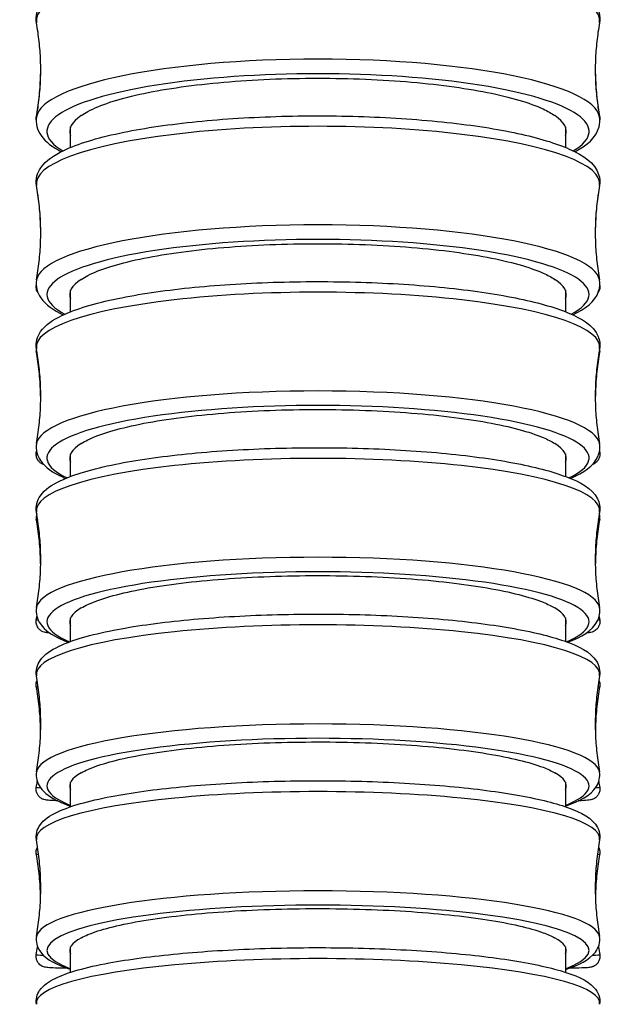
# Model space of a CAD drawing. Units: millimetres. Extents: x 64 to 2312, y 64 to 1616.
# Drawn here: x 934 to 951, y 436 to 464 of the extents above; entities that cross this region are included whole.
import ezdxf

# ---------------------------------------------------------------- set-up
doc = ezdxf.new("R2010")
doc.units = ezdxf.units.MM
doc.header["$LTSCALE"] = 1.44
doc.layers.add('Visible (ISO)', color=7, linetype='Continuous', lineweight=25)
doc.layers.add('Visible Narrow (ISO)', color=7, linetype='Continuous', lineweight=25)

msp = doc.modelspace()

# ---------------------------------------------------------------- linework, layer by layer
at = {"layer": 'Visible (ISO)'}
for p, q in [((935.67308, 460.098), (935.67308, 460.6666)), ((949.42308, 460.6666), (949.42308, 460.098)), ((935.67308, 455.53404), (935.67308, 456.1318)), ((949.42308, 456.1318), (949.42308, 455.53404)), ((935.67308, 450.96087), (935.67308, 451.58721)), ((949.42308, 451.58721), (949.42308, 450.96087)), ((935.67308, 446.37904), (935.67308, 447.03339)), ((949.42308, 447.03339), (949.42308, 446.37904)), ((935.67308, 441.78904), (935.67308, 442.47086)), ((949.42308, 442.47086), (949.42308, 441.78904)), ((935.67308, 437.19155), (935.67308, 437.90012)), ((949.42308, 437.90012), (949.42308, 437.19155))]:
    msp.add_line(p, q, dxfattribs=at)
for centre, major_axis, ratio, start_param, end_param in [((942.54808, 460.54204), (-6.9, 0), 0.21226563, 5.97931504, 6.36833668), ((942.54808, 460.54204), (6.9, 0), 0.21226563, 6.19803393, 6.58705558), ((942.54808, 456.01275), (-6.9, 0), 0.20286177, 5.97861825, 6.36833668), ((942.54808, 456.01275), (6.9, 0), 0.20286177, 6.19803393, 6.58775237), ((942.54808, 451.47362), (-6.9, 0), 0.19357375, 5.97792702, 6.36833668), ((942.54808, 451.47362), (6.9, 0), 0.19357375, 6.19803393, 6.58844359), ((942.54808, 446.92518), (-6.9, 0), 0.18440145, 5.97724589, 6.36833668), ((942.54808, 446.92518), (6.9, 0), 0.18440145, 6.19803393, 6.58912472), ((942.54808, 442.36796), (-6.9, 0), 0.17534384, 5.97657967, 6.36833668), ((942.54808, 442.36796), (6.9, 0), 0.17534384, 6.19803393, 6.58979094), ((942.54808, 437.80247), (-6.9, 0), 0.1663989, 5.97593347, 6.36833668), ((942.54808, 437.80247), (6.9, 0), 0.1663989, 6.19803393, 6.59043714)]:
    msp.add_ellipse(centre, major_axis=major_axis, ratio=ratio, start_param=start_param, end_param=end_param, dxfattribs=at)
for points, knots in [([(934.72462, 463.55385), (934.6915, 463.73612), (934.74679, 463.92795), (934.99714, 464.28672), (935.22485, 464.43988), (935.91595, 464.77378), (936.44414, 464.93782), (937.67717, 465.20667), (938.3635, 465.31355), (939.84593, 465.47297), (940.63949, 465.52629), (942.26106, 465.57646), (943.08856, 465.57355), (944.69808, 465.5121), (945.47974, 465.45358), (946.92311, 465.2859), (947.58374, 465.17664), (948.72805, 464.91358), (949.20697, 464.76044), (949.96975, 464.39275), (950.26751, 464.18069), (950.38406, 463.74637), (950.38856, 463.64759), (950.37153, 463.55385)], [3.10304314, 3.10304314, 3.10304314, 3.10304314, 3.28864139, 3.28864139, 3.5555505, 3.5555505, 3.91356346, 3.91356346, 4.24345636, 4.24345636, 4.56764723, 4.56764723, 4.89035559, 4.89035559, 5.21313081, 5.21313081, 5.53760454, 5.53760454, 5.86838802, 5.86838802, 6.22628421, 6.22628421, 6.32173482, 6.32173482, 6.32173482, 6.32173482]), ([(934.72462, 460.95047), (934.75508, 461.11812), (934.78005, 461.28923), (934.81782, 461.6358), (934.83062, 461.81126), (934.84342, 462.16368), (934.84342, 462.34063), (934.83062, 462.69306), (934.81782, 462.86852), (934.78005, 463.21509), (934.75508, 463.3862), (934.72462, 463.55385)], [3.1030431438, 3.1030431438, 3.1030431438, 3.1030431438, 3.1184629477, 3.1184629477, 3.1338827516, 3.1338827516, 3.1493025556, 3.1493025556, 3.1647223595, 3.1647223595, 3.1801421634, 3.1801421634, 3.1801421634, 3.1801421634]), ([(950.37153, 463.55385), (950.34107, 463.3862), (950.3161, 463.21509), (950.27833, 462.86852), (950.26553, 462.69306), (950.25273, 462.34063), (950.25273, 462.16368), (950.26553, 461.81126), (950.27833, 461.6358), (950.3161, 461.28923), (950.34107, 461.11812), (950.37153, 460.95047)], [6.2446357974, 6.2446357974, 6.2446357974, 6.2446357974, 6.2600556013, 6.2600556013, 6.2754754052, 6.2754754052, 6.2908952091, 6.2908952091, 6.3063150131, 6.3063150131, 6.321734817, 6.321734817, 6.321734817, 6.321734817]), ([(934.71886, 460.93278), (934.7509, 461.11332), (934.7771, 461.29718), (934.8167, 461.6691), (934.8301, 461.85716), (934.83968, 462.12718), (934.84133, 462.20854), (934.84173, 462.28993)], [3.13790171939, 3.13790171939, 3.13790171939, 3.13790171939, 3.13937809307, 3.13937809307, 3.14085446675, 3.14085446675, 3.14148976725, 3.14148976725, 3.14148976725, 3.14148976725]), ([(950.25442, 462.28993), (950.25483, 462.20854), (950.25647, 462.12718), (950.26606, 461.85716), (950.27945, 461.6691), (950.31906, 461.29718), (950.34526, 461.11332), (950.3773, 460.93278)], [6.28328819352, 6.28328819352, 6.28328819352, 6.28328819352, 6.28392349402, 6.28392349402, 6.2853998677, 6.2853998677, 6.28687624138, 6.28687624138, 6.28687624138, 6.28687624138]), ([(935.9642, 460.98028), (936.01998, 461.01966), (936.08368, 461.05858), (936.48449, 461.2736), (936.97319, 461.43491), (938.21448, 461.70871), (938.95524, 461.81859), (940.59358, 461.9719), (941.47554, 462.01387), (943.26564, 462.02368), (944.15668, 461.99143), (945.83027, 461.85625), (946.59685, 461.75462), (947.90317, 461.49472), (948.43047, 461.33894), (948.932, 461.10578), (949.04213, 461.04369), (949.13196, 460.98028)], [2.35852065, 2.35852065, 2.35852065, 2.35852065, 2.41682663, 2.41682663, 2.68532789, 2.68532789, 2.95387774, 2.95387774, 3.22247205, 3.22247205, 3.49108195, 3.49108195, 3.75967006, 3.75967006, 4.02821093, 4.02821093, 4.12193172, 4.12193172, 4.12193172, 4.12193172]), ([(934.7241, 459.03651), (934.69249, 459.21084), (934.74617, 459.39461), (934.98594, 459.73671), (935.2032, 459.88002), (935.87345, 460.20026), (936.39711, 460.35923), (937.6228, 460.61958), (938.30415, 460.72302), (939.77879, 460.87817), (940.56946, 460.93064), (942.18771, 460.98171), (943.01477, 460.98054), (944.62577, 460.92502), (945.40937, 460.87069), (946.85858, 460.71353), (947.52316, 460.6106), (948.67649, 460.36228), (949.16068, 460.21746), (949.93534, 459.87068), (950.23661, 459.67848), (950.3816, 459.2488), (950.39072, 459.13945), (950.37206, 459.03651)], [3.10482687, 3.10482687, 3.10482687, 3.10482687, 3.28283414, 3.28283414, 3.54311397, 3.54311397, 3.90399748, 3.90399748, 4.23393478, 4.23393478, 4.55805152, 4.55805152, 4.88066881, 4.88066881, 5.20331323, 5.20331323, 5.5275377, 5.5275377, 5.85770041, 5.85770041, 6.21483999, 6.21483999, 6.31995109, 6.31995109, 6.31995109, 6.31995109]), ([(934.72462, 460.95047), (934.6915, 460.7682), (934.74679, 460.57636), (934.97819, 460.24476), (935.16862, 460.10595), (935.40992, 459.9776)], [3.103043144, 3.103043144, 3.103043144, 3.103043144, 3.288641393, 3.288641393, 3.521298293, 3.521298293, 3.521298293, 3.521298293]), ([(934.71474, 460.86161), (934.7134, 460.88391), (934.71459, 460.90664), (934.71833, 460.92974), (934.71859, 460.93127), (934.71886, 460.93278)], [9.42352914078, 9.42352914078, 9.42352914078, 9.42352914078, 9.42814234915, 9.42814234915, 9.42846889497, 9.42846889497, 9.42846889497, 9.42846889497]), ([(949.68623, 459.9776), (950.02103, 460.15568), (950.27653, 460.35725), (950.38406, 460.75794), (950.38856, 460.85673), (950.37153, 460.95047)], [5.903479668, 5.903479668, 5.903479668, 5.903479668, 6.226284207, 6.226284207, 6.321734817, 6.321734817, 6.321734817, 6.321734817]), ([(934.7241, 456.41621), (934.7547, 456.58502), (934.77978, 456.75726), (934.81772, 457.10609), (934.83058, 457.28267), (934.84343, 457.63733), (934.84343, 457.8154), (934.83058, 458.17006), (934.81772, 458.34664), (934.77978, 458.69547), (934.7547, 458.86771), (934.7241, 459.03651)], [3.104826873, 3.104826873, 3.104826873, 3.104826873, 3.1195331853, 3.1195331853, 3.1342394975, 3.1342394975, 3.1489458097, 3.1489458097, 3.1636521219, 3.1636521219, 3.1783584341, 3.1783584341, 3.1783584341, 3.1783584341]), ([(934.84179, 457.70338), (934.84153, 457.78997), (934.83987, 457.87655), (934.8301, 458.15178), (934.8167, 458.33986), (934.78658, 458.62275), (934.77453, 458.71909), (934.76081, 458.81468)], [3.14164909298, 3.14164909298, 3.14164909298, 3.14164909298, 3.14226093382, 3.14226093382, 3.14359749429, 3.14359749429, 3.14429390723, 3.14429390723, 3.14429390723, 3.14429390723]), ([(950.37206, 459.03651), (950.34145, 458.86771), (950.31637, 458.69547), (950.27843, 458.34664), (950.26558, 458.17006), (950.25272, 457.8154), (950.25272, 457.63733), (950.26558, 457.28267), (950.27843, 457.10609), (950.31637, 456.75726), (950.34145, 456.58502), (950.37206, 456.41621)], [6.2464195266, 6.2464195266, 6.2464195266, 6.2464195266, 6.2611258388, 6.2611258388, 6.2758321511, 6.2758321511, 6.2905384633, 6.2905384633, 6.3052447755, 6.3052447755, 6.3199510877, 6.3199510877, 6.3199510877, 6.3199510877]), ([(950.33534, 458.81468), (950.32163, 458.71909), (950.30958, 458.62275), (950.27946, 458.33986), (950.26606, 458.15178), (950.25629, 457.87655), (950.25462, 457.78997), (950.25436, 457.70338)], [6.28048405354, 6.28048405354, 6.28048405354, 6.28048405354, 6.28118046648, 6.28118046648, 6.28251702695, 6.28251702695, 6.28312886779, 6.28312886779, 6.28312886779, 6.28312886779]), ([(935.96564, 456.43251), (936.02106, 456.4698), (936.08425, 456.50666), (936.48438, 456.71182), (936.97307, 456.86599), (938.21431, 457.12768), (938.95506, 457.23269), (940.59338, 457.37922), (941.47533, 457.41933), (943.26542, 457.42872), (944.15646, 457.39791), (945.83008, 457.26872), (946.59667, 457.1716), (947.90303, 456.92322), (948.43034, 456.77435), (948.93125, 456.55181), (949.04093, 456.49279), (949.13052, 456.43251)], [2.35904786, 2.35904786, 2.35904786, 2.35904786, 2.41683139, 2.41683139, 2.68533374, 2.68533374, 2.95388388, 2.95388388, 3.22247776, 3.22247776, 3.49108699, 3.49108699, 3.75967477, 3.75967477, 4.02821609, 4.02821609, 4.12145961, 4.12145961, 4.12145961, 4.12145961]), ([(934.7241, 456.41621), (934.69249, 456.24189), (934.74617, 456.05812), (934.98319, 455.71995), (935.19499, 455.57852), (935.46785, 455.44632)], [3.104826873, 3.104826873, 3.104826873, 3.104826873, 3.282834143, 3.282834143, 3.538085472, 3.538085472, 3.538085472, 3.538085472]), ([(934.7236, 454.50862), (934.69348, 454.6751), (934.74534, 454.85092), (934.97375, 455.1762), (935.17929, 455.30954), (935.82601, 455.61636), (936.34475, 455.77049), (937.5627, 456.02267), (938.23851, 456.12275), (939.7045, 456.27376), (940.49195, 456.32542), (942.10649, 456.37745), (942.93304, 456.37805), (944.54565, 456.32845), (945.33139, 456.27829), (946.78706, 456.13157), (947.45605, 456.03492), (948.61941, 455.80117), (949.10951, 455.66453), (949.89657, 455.33859), (950.1996, 455.16548), (950.37718, 454.74457), (950.39318, 454.62263), (950.37255, 454.50862)], [3.1065781, 3.1065781, 3.1065781, 3.1065781, 3.27669233, 3.27669233, 3.52898406, 3.52898406, 3.8933589, 3.8933589, 4.22336382, 4.22336382, 4.54741114, 4.54741114, 4.8699391, 4.8699391, 5.19245312, 5.19245312, 5.51642538, 5.51642538, 5.84593748, 5.84593748, 6.20170055, 6.20170055, 6.31819987, 6.31819987, 6.31819987, 6.31819987]), ([(949.62831, 455.44632), (949.97908, 455.61628), (950.2457, 455.8012), (950.3816, 456.20393), (950.39072, 456.31328), (950.37206, 456.41621)], [5.886692489, 5.886692489, 5.886692489, 5.886692489, 6.21483999, 6.21483999, 6.319951088, 6.319951088, 6.319951088, 6.319951088]), ([(934.76314, 456.06457), (934.74623, 456.09061), (934.72973, 456.12515), (934.71445, 456.19637), (934.71251, 456.22966), (934.71586, 456.26141)], [9.4125529991, 9.4125529991, 9.4125529991, 9.4125529991, 9.4207387673, 9.4207387673, 9.4267631018, 9.4267631018, 9.4267631018, 9.4267631018]), ([(950.38029, 456.26141), (950.38333, 456.23259), (950.38207, 456.20249), (950.37047, 456.13977), (950.35823, 456.10883), (950.34085, 456.0771), (950.33695, 456.07063), (950.33301, 456.06457)], [6.2812001661, 6.2812001661, 6.2812001661, 6.2812001661, 6.2866677205, 6.2866677205, 6.293505835, 6.293505835, 6.2954102689, 6.2954102689, 6.2954102689, 6.2954102689]), ([(934.71942, 454.53515), (934.71452, 454.50916), (934.71298, 454.48117), (934.71602, 454.4447), (934.71723, 454.43543), (934.71884, 454.42639)], [9.4216128009, 9.4216128009, 9.4216128009, 9.4216128009, 9.42617818558, 9.42617818558, 9.42775784831, 9.42775784831, 9.42775784831, 9.42775784831]), ([(934.84141, 453.11148), (934.84072, 453.17869), (934.83918, 453.24588), (934.8301, 453.50179), (934.8167, 453.68989), (934.77709, 454.0619), (934.75088, 454.24581), (934.71884, 454.42639)], [3.14176507857, 3.14176507857, 3.14176507857, 3.14176507857, 3.1421886311, 3.1421886311, 3.14338058611, 3.14338058611, 3.14457254113, 3.14457254113, 3.14457254113, 3.14457254113]), ([(934.7236, 451.87242), (934.75435, 452.0423), (934.77953, 452.21561), (934.81763, 452.56656), (934.83053, 452.74419), (934.84344, 453.10096), (934.84344, 453.28008), (934.83053, 453.63684), (934.81763, 453.81448), (934.77953, 454.16543), (934.75435, 454.33874), (934.7236, 454.50862)], [3.1065780951, 3.1065780951, 3.1065780951, 3.1065780951, 3.1205839185, 3.1205839185, 3.1345897419, 3.1345897419, 3.1485955653, 3.1485955653, 3.1626013887, 3.1626013887, 3.1766072121, 3.1766072121, 3.1766072121, 3.1766072121]), ([(950.37255, 454.50862), (950.34181, 454.33874), (950.31662, 454.16543), (950.27853, 453.81448), (950.26562, 453.63684), (950.25272, 453.28008), (950.25272, 453.10096), (950.26562, 452.74419), (950.27853, 452.56656), (950.31662, 452.21561), (950.34181, 452.0423), (950.37255, 451.87242)], [6.2481707487, 6.2481707487, 6.2481707487, 6.2481707487, 6.2621765721, 6.2621765721, 6.2761823955, 6.2761823955, 6.2901882189, 6.2901882189, 6.3041940423, 6.3041940423, 6.3181998657, 6.3181998657, 6.3181998657, 6.3181998657]), ([(950.37731, 454.42639), (950.34527, 454.24581), (950.31907, 454.0619), (950.27946, 453.68989), (950.26606, 453.50179), (950.25697, 453.24588), (950.25544, 453.17869), (950.25475, 453.11148)], [6.28020541964, 6.28020541964, 6.28020541964, 6.28020541964, 6.28139737466, 6.28139737466, 6.28258932967, 6.28258932967, 6.2830128822, 6.2830128822, 6.2830128822, 6.2830128822]), ([(950.37731, 454.42639), (950.38339, 454.46063), (950.38337, 454.49809), (950.37708, 454.53326), (950.37691, 454.53421), (950.37673, 454.53515)], [6.28020541964, 6.28020541964, 6.28020541964, 6.28020541964, 6.28618515837, 6.28618515837, 6.28635046705, 6.28635046705, 6.28635046705, 6.28635046705]), ([(935.96707, 451.87503), (936.02213, 451.91029), (936.08481, 451.94515), (936.48428, 452.14061), (936.97294, 452.28772), (938.21415, 452.53744), (938.95488, 452.63764), (940.59318, 452.77748), (941.47512, 452.81576), (943.26521, 452.82473), (944.15625, 452.79533), (945.82988, 452.67207), (946.59649, 452.5794), (947.90288, 452.3424), (948.43022, 452.20035), (948.93051, 451.98828), (949.03974, 451.93225), (949.12909, 451.87503)], [2.3595706, 2.3595706, 2.3595706, 2.3595706, 2.41683608, 2.41683608, 2.6853395, 2.6853395, 2.95388992, 2.95388992, 3.22248337, 3.22248337, 3.49109194, 3.49109194, 3.7596794, 3.7596794, 4.02822116, 4.02822116, 4.12099119, 4.12099119, 4.12099119, 4.12099119]), ([(934.7236, 451.87242), (934.69348, 451.70593), (934.74534, 451.53012), (934.97375, 451.20483), (935.17929, 451.0715), (935.47288, 450.93221), (935.50265, 450.91863), (935.53319, 450.90521)], [3.106578095, 3.106578095, 3.106578095, 3.106578095, 3.276692329, 3.276692329, 3.528984062, 3.528984062, 3.556642296, 3.556642296, 3.556642296, 3.556642296]), ([(934.72314, 449.97073), (934.69447, 450.12946), (934.74431, 450.29745), (934.96059, 450.60576), (935.15319, 450.72904), (935.77376, 451.02283), (936.28736, 451.17236), (937.49752, 451.41669), (938.16726, 451.51345), (939.62375, 451.66038), (940.40765, 451.71124), (942.01805, 451.76423), (942.84398, 451.76657), (944.45827, 451.72284), (945.2463, 451.67679), (946.70898, 451.54038), (947.38275, 451.44993), (948.55707, 451.23052), (949.05365, 451.10194), (949.85363, 450.79654), (950.15728, 450.64054), (950.37, 450.23369), (950.39592, 450.09758), (950.37301, 449.97073)], [3.10829779, 3.10829779, 3.10829779, 3.10829779, 3.27023198, 3.27023198, 3.51302935, 3.51302935, 3.88173058, 3.88173058, 4.21182571, 4.21182571, 4.53580764, 4.53580764, 4.858248, 4.858248, 5.18063282, 5.18063282, 5.50435287, 5.50435287, 5.83319822, 5.83319822, 6.1870656, 6.1870656, 6.31648018, 6.31648018, 6.31648018, 6.31648018]), ([(949.56297, 450.90521), (949.93123, 451.06699), (950.20795, 451.23533), (950.37718, 451.63646), (950.39318, 451.7584), (950.37255, 451.87242)], [5.868135665, 5.868135665, 5.868135665, 5.868135665, 6.201700552, 6.201700552, 6.318199866, 6.318199866, 6.318199866, 6.318199866]), ([(934.92985, 451.28829), (934.91677, 451.29261), (934.90117, 451.29797), (934.86772, 451.31568), (934.85631, 451.32227), (934.82416, 451.34507), (934.80071, 451.36357), (934.757, 451.42162), (934.73787, 451.45454), (934.7164, 451.52942), (934.71216, 451.5678), (934.71602, 451.61407), (934.71723, 451.62334), (934.71884, 451.63238)], [9.3739669475, 9.3739669475, 9.3739669475, 9.3739669475, 9.3930642929, 9.3930642929, 9.4011040539, 9.4011040539, 9.4121331832, 9.4121331832, 9.4199619454, 9.4199619454, 9.4261781856, 9.4261781856, 9.4277578483, 9.4277578483, 9.4277578483, 9.4277578483]), ([(950.37731, 451.63238), (950.38339, 451.59814), (950.38337, 451.56068), (950.37114, 451.49222), (950.35939, 451.46164), (950.3307, 451.408), (950.31357, 451.38676), (950.27935, 451.35084), (950.26284, 451.33828), (950.23026, 451.31602), (950.21583, 451.30872), (950.18818, 451.29583), (950.17643, 451.29164), (950.16631, 451.28829)], [6.2802054196, 6.2802054196, 6.2802054196, 6.2802054196, 6.2861851584, 6.2861851584, 6.2921669307, 6.2921669307, 6.2991877129, 6.2991877129, 6.3077681757, 6.3077681757, 6.31921555, 6.31921555, 6.3339963205, 6.3339963205, 6.3339963205, 6.3339963205]), ([(934.73076, 449.92784), (934.72183, 449.902), (934.71572, 449.87229), (934.71354, 449.81981), (934.7151, 449.79756), (934.71883, 449.77653)], [9.419700353, 9.419700353, 9.419700353, 9.419700353, 9.4241662447, 9.4241662447, 9.42738351638, 9.42738351638, 9.42738351638, 9.42738351638]), ([(934.84069, 448.51456), (934.83985, 448.56407), (934.83855, 448.61356), (934.8301, 448.85184), (934.81669, 449.03996), (934.77708, 449.41201), (934.75088, 449.59593), (934.71883, 449.77653)], [3.14184089554, 3.14184089554, 3.14184089554, 3.14184089554, 3.14211376471, 3.14211376471, 3.14315598696, 3.14315598696, 3.1441982092, 3.1441982092, 3.1441982092, 3.1441982092]), ([(934.72314, 447.31961), (934.75401, 447.4905), (934.7793, 447.66481), (934.81754, 448.01775), (934.83049, 448.19638), (934.84344, 448.55512), (934.84344, 448.73522), (934.83049, 449.09396), (934.81754, 449.27258), (934.7793, 449.62553), (934.75401, 449.79984), (934.72314, 449.97073)], [3.1082977852, 3.1082977852, 3.1082977852, 3.1082977852, 3.1216157326, 3.1216157326, 3.1349336799, 3.1349336799, 3.1482516273, 3.1482516273, 3.1615695746, 3.1615695746, 3.1748875219, 3.1748875219, 3.1748875219, 3.1748875219]), ([(950.37301, 449.97073), (950.34214, 449.79984), (950.31686, 449.62553), (950.27862, 449.27258), (950.26566, 449.09396), (950.25271, 448.73522), (950.25271, 448.55512), (950.26566, 448.19638), (950.27862, 448.01775), (950.31686, 447.66481), (950.34214, 447.4905), (950.37301, 447.31961)], [6.2498904388, 6.2498904388, 6.2498904388, 6.2498904388, 6.2632083862, 6.2632083862, 6.2765263335, 6.2765263335, 6.2898442809, 6.2898442809, 6.3031622282, 6.3031622282, 6.3164801755, 6.3164801755, 6.3164801755, 6.3164801755]), ([(950.37732, 449.77653), (950.34528, 449.59593), (950.31907, 449.41201), (950.27946, 449.03996), (950.26606, 448.85184), (950.2576, 448.61356), (950.2563, 448.56407), (950.25547, 448.51456)], [6.28057975157, 6.28057975157, 6.28057975157, 6.28057975157, 6.28162197381, 6.28162197381, 6.28266419606, 6.28266419606, 6.28293706523, 6.28293706523, 6.28293706523, 6.28293706523]), ([(950.37732, 449.77653), (950.38329, 449.81014), (950.38338, 449.84688), (950.37468, 449.89723), (950.37048, 449.91313), (950.36539, 449.92784)], [6.28057975157, 6.28057975157, 6.28057975157, 6.28057975157, 6.28572175968, 6.28572175968, 6.28826291495, 6.28826291495, 6.28826291495, 6.28826291495]), ([(935.96848, 447.3084), (936.02318, 447.34168), (936.08536, 447.37459), (936.48418, 447.5605), (936.97282, 447.70064), (938.21399, 447.93853), (938.9547, 448.034), (940.59298, 448.16721), (941.47492, 448.20368), (943.265, 448.21224), (944.15604, 448.18424), (945.82969, 448.06683), (946.59631, 447.97855), (947.90274, 447.75279), (948.43011, 447.61748), (948.92978, 447.41572), (949.03857, 447.36262), (949.12767, 447.3084)], [2.36008548, 2.36008548, 2.36008548, 2.36008548, 2.41684066, 2.41684066, 2.68534512, 2.68534512, 2.95389582, 2.95389582, 3.22248886, 3.22248886, 3.49109678, 3.49109678, 3.75968393, 3.75968393, 4.02822611, 4.02822611, 4.12052956, 4.12052956, 4.12052956, 4.12052956]), ([(934.72314, 447.31961), (934.69447, 447.16088), (934.74431, 446.99289), (934.96059, 446.68457), (935.15319, 446.56129), (935.46477, 446.41379), (935.53404, 446.38392), (935.60745, 446.35483)], [3.108297785, 3.108297785, 3.108297785, 3.108297785, 3.270231977, 3.270231977, 3.51302935, 3.51302935, 3.577260174, 3.577260174, 3.577260174, 3.577260174]), ([(949.4887, 446.35483), (949.87681, 446.50858), (950.16358, 446.66185), (950.37, 447.05665), (950.39592, 447.19275), (950.37301, 447.31961)], [5.847517787, 5.847517787, 5.847517787, 5.847517787, 6.187065603, 6.187065603, 6.316480176, 6.316480176, 6.316480176, 6.316480176]), ([(934.72272, 445.42341), (934.69548, 445.57448), (934.74309, 445.73476), (934.94651, 446.02596), (935.12506, 446.1392), (935.71717, 446.42049), (936.22567, 446.56567), (937.42861, 446.80245), (938.09181, 446.8959), (939.53804, 447.03871), (940.31809, 447.08874), (941.92391, 447.14258), (942.74912, 447.1466), (944.36504, 447.10858), (945.15545, 447.06656), (946.6255, 446.94024), (947.30433, 446.85586), (948.49032, 446.6505), (948.99381, 446.52981), (949.80711, 446.24447), (950.1112, 446.10279), (950.35938, 445.71548), (950.3989, 445.56464), (950.37344, 445.42341)], [3.10998703, 3.10998703, 3.10998703, 3.10998703, 3.26347417, 3.26347417, 3.49517224, 3.49517224, 3.86931679, 3.86931679, 4.19951943, 4.19951943, 4.52343824, 4.52343824, 4.84579243, 4.84579243, 5.16805008, 5.16805008, 5.49152133, 5.49152133, 5.8196994, 5.8196994, 6.17129942, 6.17129942, 6.31479093, 6.31479093, 6.31479093, 6.31479093]), ([(935.10368, 446.61137), (935.09063, 446.61246), (935.07829, 446.61357), (935.03379, 446.61797), (935.00793, 446.62072), (934.95776, 446.63087), (934.94127, 446.63284), (934.89245, 446.65336), (934.8805, 446.65881), (934.84753, 446.67808), (934.82477, 446.6923), (934.7777, 446.74234), (934.75623, 446.77004), (934.72591, 446.83991), (934.71609, 446.87765), (934.71354, 446.93896), (934.7151, 446.96121), (934.71883, 446.98225)], [9.250292483, 9.250292483, 9.250292483, 9.250292483, 9.277248222, 9.277248222, 9.352315869, 9.352315869, 9.389849693, 9.389849693, 9.399662127, 9.399662127, 9.410969247, 9.410969247, 9.418405778, 9.418405778, 9.424166245, 9.424166245, 9.427383516, 9.427383516, 9.427383516, 9.427383516]), ([(950.37732, 446.98225), (950.38329, 446.94863), (950.38338, 446.91189), (950.37175, 446.84455), (950.36046, 446.81432), (950.33254, 446.76087), (950.31568, 446.7395), (950.28178, 446.70322), (950.26532, 446.69047), (950.23371, 446.66851), (950.21983, 446.66126), (950.18959, 446.64674), (950.17657, 446.6423), (950.13854, 446.63011), (950.12316, 446.62757), (950.07021, 446.61827), (950.03658, 446.61505), (949.99247, 446.61137)], [6.280579752, 6.280579752, 6.280579752, 6.280579752, 6.28572176, 6.28572176, 6.290856688, 6.290856688, 6.296904928, 6.296904928, 6.304322148, 6.304322148, 6.313772902, 6.313772902, 6.328970245, 6.328970245, 6.366579965, 6.366579965, 6.457670785, 6.457670785, 6.457670785, 6.457670785]), ([(934.72272, 442.75829), (934.7537, 442.93013), (934.77908, 443.10538), (934.81745, 443.46019), (934.83045, 443.63975), (934.84345, 444.00034), (934.84345, 444.18136), (934.83045, 444.54195), (934.81745, 444.72151), (934.77908, 445.07632), (934.7537, 445.25157), (934.72272, 445.42341)], [3.1099870334, 3.1099870334, 3.1099870334, 3.1099870334, 3.1226292815, 3.1226292815, 3.1352715296, 3.1352715296, 3.1479137776, 3.1479137776, 3.1605560257, 3.1605560257, 3.1731982737, 3.1731982737, 3.1731982737, 3.1731982737]), ([(950.37344, 445.42341), (950.34245, 445.25157), (950.31708, 445.07632), (950.2787, 444.72151), (950.2657, 444.54195), (950.2527, 444.18136), (950.2527, 444.00034), (950.2657, 443.63975), (950.2787, 443.46019), (950.31708, 443.10538), (950.34245, 442.93013), (950.37344, 442.75829)], [6.251579687, 6.251579687, 6.251579687, 6.251579687, 6.2642219351, 6.2642219351, 6.2768641831, 6.2768641831, 6.2895064312, 6.2895064312, 6.3021486793, 6.3021486793, 6.3147909273, 6.3147909273, 6.3147909273, 6.3147909273]), ([(934.71882, 445.12672), (934.71288, 445.16023), (934.7127, 445.19539), (934.72284, 445.2561), (934.73122, 445.28275), (934.74272, 445.30728)], [0, 0, 0, 0, 0.0107281194, 0.0107281194, 0.0193932124, 0.0193932124, 0.0193932124, 0.0193932124]), ([(934.83972, 443.91295), (934.83896, 443.94635), (934.83798, 443.97973), (934.8301, 444.20195), (934.81669, 444.39008), (934.77708, 444.76216), (934.75087, 444.9461), (934.71882, 445.12672)], [3.14187946206, 3.14187946206, 3.14187946206, 3.14187946206, 3.14203614578, 3.14203614578, 3.14292313016, 3.14292313016, 3.14381011454, 3.14381011454, 3.14381011454, 3.14381011454]), ([(950.37733, 445.12672), (950.34528, 444.9461), (950.31907, 444.76216), (950.27946, 444.39008), (950.26606, 444.20195), (950.25817, 443.97973), (950.2572, 443.94635), (950.25643, 443.91295)], [6.28096784623, 6.28096784623, 6.28096784623, 6.28096784623, 6.28185483061, 6.28185483061, 6.28274181499, 6.28274181499, 6.28289849871, 6.28289849871, 6.28289849871, 6.28289849871]), ([(950.35343, 445.30728), (950.36403, 445.28467), (950.37199, 445.26027), (950.38284, 445.20298), (950.38359, 445.16897), (950.37841, 445.13309), (950.37789, 445.1299), (950.37733, 445.12672)], [2.3962825849, 2.3962825849, 2.3962825849, 2.3962825849, 2.4042713491, 2.4042713491, 2.4146687932, 2.4146687932, 2.4156872283, 2.4156872283, 2.4156872283, 2.4156872283]), ([(935.96987, 442.73313), (936.02421, 442.76449), (936.08591, 442.7955), (936.48408, 442.97201), (936.9727, 443.10528), (938.21384, 443.33149), (938.95453, 443.42227), (940.59279, 443.54895), (941.47472, 443.58363), (943.26479, 443.59178), (944.15584, 443.56515), (945.8295, 443.45352), (946.59614, 443.36959), (947.90261, 443.15492), (948.42999, 443.02625), (948.92907, 442.83465), (949.03742, 442.78442), (949.12629, 442.73313)], [2.36058886, 2.36058886, 2.36058886, 2.36058886, 2.4168451, 2.4168451, 2.68535058, 2.68535058, 2.95390155, 2.95390155, 3.22249418, 3.22249418, 3.49110147, 3.49110147, 3.75968832, 3.75968832, 4.02823091, 4.02823091, 4.12007796, 4.12007796, 4.12007796, 4.12007796]), ([(934.72272, 442.75829), (934.69548, 442.60722), (934.74309, 442.44694), (934.94651, 442.15574), (935.12506, 442.0425), (935.44886, 441.88867), (935.55596, 441.84483), (935.67308, 441.80266)], [3.109987033, 3.109987033, 3.109987033, 3.109987033, 3.263474166, 3.263474166, 3.495172235, 3.495172235, 3.594784422, 3.594784422, 3.594784422, 3.594784422]), ([(949.42308, 441.80266), (949.82436, 441.94714), (950.11636, 442.08696), (950.35938, 442.46622), (950.3989, 442.61706), (950.37344, 442.75829)], [5.829993538, 5.829993538, 5.829993538, 5.829993538, 6.171299422, 6.171299422, 6.314790927, 6.314790927, 6.314790927, 6.314790927]), ([(934.72232, 440.86717), (934.69648, 441.01068), (934.74168, 441.1634), (934.93161, 441.43736), (935.09526, 441.54071), (935.65716, 441.81031), (936.16096, 441.95136), (937.35815, 442.18085), (938.01451, 442.27094), (939.44993, 442.40948), (940.22588, 442.45858), (941.82676, 442.51306), (942.65111, 442.51863), (944.26853, 442.48604), (945.06129, 442.4479), (946.5388, 442.33135), (947.2228, 442.25288), (948.42077, 442.06117), (948.93139, 441.94815), (949.75815, 441.6822), (950.06346, 441.55199), (950.34502, 441.18866), (950.40206, 441.02395), (950.37384, 440.86717)], [3.11164705, 3.11164705, 3.11164705, 3.11164705, 3.25644536, 3.25644536, 3.47541846, 3.47541846, 3.85648095, 3.85648095, 4.18679595, 4.18679595, 4.51065061, 4.51065061, 4.83291931, 4.83291931, 5.15505263, 5.15505263, 5.47828215, 5.47828215, 5.80580909, 5.80580909, 6.15494413, 6.15494413, 6.31313091, 6.31313091, 6.31313091, 6.31313091]), ([(935.31549, 441.95289), (935.23501, 441.95628), (935.1676, 441.95981), (935.06872, 441.96663), (935.03414, 441.96947), (934.98104, 441.97719), (934.96525, 441.97862), (934.92044, 441.99269), (934.90857, 441.99679), (934.88207, 442.00876), (934.86844, 442.01572), (934.83517, 442.03707), (934.81458, 442.0533), (934.77891, 442.09134), (934.76319, 442.11275), (934.73604, 442.1629), (934.72526, 442.19283), (934.71332, 442.25592), (934.71256, 442.28993), (934.71775, 442.32581), (934.71826, 442.32901), (934.71882, 442.33219)], [2.17003263, 2.17003263, 2.17003263, 2.17003263, 2.252638748, 2.252638748, 2.323470806, 2.323470806, 2.358705627, 2.358705627, 2.368634514, 2.368634514, 2.376308583, 2.376308583, 2.385823861, 2.385823861, 2.394420789, 2.394420789, 2.404271349, 2.404271349, 2.414668793, 2.414668793, 2.415687228, 2.415687228, 2.415687228, 2.415687228]), ([(950.37733, 442.33219), (950.38328, 442.29867), (950.38346, 442.26351), (950.37238, 442.19722), (950.36128, 442.16521), (950.33075, 442.10849), (950.31091, 442.08304), (950.27054, 442.04397), (950.24986, 442.02924), (950.21627, 442.00954), (950.20245, 442.00324), (950.17716, 441.99299), (950.16634, 441.98961), (950.14063, 441.98226), (950.1291, 441.98), (950.0879, 441.97245), (950.06442, 441.97023), (949.97301, 441.96213), (949.89027, 441.95749), (949.78133, 441.95291)], [0, 0, 0, 0, 0.010728119, 0.010728119, 0.021175987, 0.021175987, 0.031558683, 0.031558683, 0.041198394, 0.041198394, 0.049710781, 0.049710781, 0.060019941, 0.060019941, 0.078806532, 0.078806532, 0.133492085, 0.133492085, 0.245712091, 0.245712091, 0.245712091, 0.245712091]), ([(934.72232, 438.18897), (934.75341, 438.3617), (934.77887, 438.53783), (934.81737, 438.89438), (934.83041, 439.07481), (934.84345, 439.43713), (934.84345, 439.61902), (934.83041, 439.98134), (934.81737, 440.16176), (934.77887, 440.51832), (934.75341, 440.69444), (934.72232, 440.86717)], [3.1116470502, 3.1116470502, 3.1116470502, 3.1116470502, 3.1236252915, 3.1236252915, 3.1356035329, 3.1356035329, 3.1475817743, 3.1475817743, 3.1595600156, 3.1595600156, 3.171538257, 3.171538257, 3.171538257, 3.171538257]), ([(950.37384, 440.86717), (950.34275, 440.69444), (950.31728, 440.51832), (950.27878, 440.16176), (950.26574, 439.98134), (950.2527, 439.61902), (950.2527, 439.43713), (950.26574, 439.07481), (950.27878, 438.89438), (950.31728, 438.53783), (950.34275, 438.3617), (950.37384, 438.18897)], [6.2532397038, 6.2532397038, 6.2532397038, 6.2532397038, 6.2652179451, 6.2652179451, 6.2771961865, 6.2771961865, 6.2891744279, 6.2891744279, 6.3011526692, 6.3011526692, 6.3131309106, 6.3131309106, 6.3131309106, 6.3131309106]), ([(934.71882, 440.47698), (934.71296, 440.50998), (934.7127, 440.54453), (934.7233, 440.60994), (934.73403, 440.64166), (934.75059, 440.673), (934.75217, 440.67587), (934.75379, 440.67871)], [0, 0, 0, 0, 0.0103993431, 0.0103993431, 0.0205533658, 0.0205533658, 0.0215865196, 0.0215865196, 0.0215865196, 0.0215865196]), ([(934.8386, 439.30696), (934.83806, 439.32573), (934.83746, 439.3445), (934.8301, 439.55214), (934.81669, 439.74028), (934.77708, 440.11239), (934.75087, 440.29635), (934.71882, 440.47698)], [3.14188346125, 3.14188346125, 3.14188346125, 3.14188346125, 3.14195556148, 3.14195556148, 3.14268137725, 3.14268137725, 3.14340719302, 3.14340719302, 3.14340719302, 3.14340719302]), ([(950.37734, 440.47698), (950.34529, 440.29635), (950.31908, 440.11239), (950.27946, 439.74028), (950.26606, 439.55214), (950.25869, 439.3445), (950.25809, 439.32573), (950.25756, 439.30696)], [6.28137076775, 6.28137076775, 6.28137076775, 6.28137076775, 6.28209658352, 6.28209658352, 6.28282239929, 6.28282239929, 6.28289449952, 6.28289449952, 6.28289449952, 6.28289449952]), ([(950.34235, 440.6787), (950.35062, 440.6642), (950.35779, 440.64887), (950.37456, 440.60311), (950.38086, 440.57076), (950.38245, 440.518), (950.38093, 440.49723), (950.37734, 440.47698)], [2.3974616634, 2.3974616634, 2.3974616634, 2.3974616634, 2.4027229703, 2.4027229703, 2.4126855309, 2.4126855309, 2.4190681492, 2.4190681492, 2.4190681492, 2.4190681492]), ([(935.97122, 438.14972), (936.02521, 438.17922), (936.08643, 438.20839), (936.48399, 438.37565), (936.97258, 438.50212), (938.21369, 438.71679), (938.95437, 438.80295), (940.5926, 438.92317), (941.47453, 438.95609), (943.2646, 438.96383), (944.15565, 438.93857), (945.82932, 438.83264), (946.59597, 438.75299), (947.90248, 438.54928), (948.42988, 438.42718), (948.92838, 438.24558), (949.0363, 438.19815), (949.12494, 438.14972)], [2.36107689, 2.36107689, 2.36107689, 2.36107689, 2.41684937, 2.41684937, 2.68535583, 2.68535583, 2.95390705, 2.95390705, 3.2224993, 3.2224993, 3.49110598, 3.49110598, 3.75969254, 3.75969254, 4.02823553, 4.02823553, 4.11963988, 4.11963988, 4.11963988, 4.11963988]), ([(934.72232, 438.18897), (934.69648, 438.04546), (934.74168, 437.89275), (934.93161, 437.61878), (935.09526, 437.51543), (935.41086, 437.364), (935.53491, 437.31447), (935.67308, 437.2671)], [3.11164705, 3.11164705, 3.11164705, 3.11164705, 3.256445356, 3.256445356, 3.475418458, 3.475418458, 3.593467466, 3.593467466, 3.593467466, 3.593467466]), ([(949.42308, 437.2671), (949.80187, 437.39696), (950.07762, 437.52242), (950.34502, 437.86749), (950.40206, 438.03219), (950.37384, 438.18897)], [5.831310494, 5.831310494, 5.831310494, 5.831310494, 6.154944128, 6.154944128, 6.313130911, 6.313130911, 6.313130911, 6.313130911]), ([(934.72194, 436.30271), (934.69749, 436.43876), (934.74009, 436.58403), (934.91606, 436.84075), (935.06427, 436.93452), (935.59506, 437.19356), (936.09507, 437.33062), (937.2892, 437.55303), (937.93861, 437.63963), (939.36302, 437.77362), (940.13476, 437.82164), (941.73046, 437.8764), (942.55381, 437.88332), (944.17246, 437.85574), (944.96745, 437.82126), (946.45217, 437.71404), (947.14121, 437.64124), (948.35095, 437.46269), (948.8686, 437.35709), (949.70846, 437.10967), (950.01625, 436.98865), (950.32735, 436.65176), (950.40531, 436.4757), (950.37421, 436.30271)], [3.11327911, 3.11327911, 3.11327911, 3.11327911, 3.24917791, 3.24917791, 3.45388494, 3.45388494, 3.8437554, 3.8437554, 4.17416603, 4.17416603, 4.49795056, 4.49795056, 4.82013325, 4.82013325, 5.14214569, 5.14214569, 5.46514412, 5.46514412, 5.79205204, 5.79205204, 6.13869786, 6.13869786, 6.31149885, 6.31149885, 6.31149885, 6.31149885]), ([(935.58009, 437.30025), (935.3145, 437.30681), (935.14082, 437.31306), (935.01744, 437.32374), (934.99957, 437.32521), (934.95727, 437.33297), (934.94046, 437.33466), (934.89415, 437.35371), (934.88482, 437.35795), (934.85799, 437.37223), (934.83863, 437.38466), (934.80347, 437.41464), (934.78725, 437.43171), (934.75652, 437.47328), (934.74252, 437.49901), (934.72159, 437.5561), (934.7153, 437.58845), (934.71371, 437.64121), (934.71522, 437.66198), (934.71882, 437.68223)], [2.094400847, 2.094400847, 2.094400847, 2.094400847, 2.301033429, 2.301033429, 2.347976188, 2.347976188, 2.372262364, 2.372262364, 2.377496468, 2.377496468, 2.386049332, 2.386049332, 2.393692496, 2.393692496, 2.40272297, 2.40272297, 2.412685531, 2.412685531, 2.419068149, 2.419068149, 2.419068149, 2.419068149]), ([(950.37734, 437.68223), (950.38319, 437.64923), (950.38345, 437.61468), (950.37286, 437.54927), (950.36213, 437.51754), (950.33213, 437.46079), (950.31244, 437.43501), (950.27107, 437.39464), (950.24911, 437.37901), (950.21408, 437.35894), (950.19993, 437.35267), (950.17592, 437.3433), (950.16604, 437.34028), (950.14398, 437.3341), (950.13427, 437.33215), (950.1045, 437.32659), (950.09, 437.32507), (950.02439, 437.31846), (949.963, 437.31514), (949.78323, 437.30766), (949.66293, 437.30392), (949.51648, 437.3003)], [0, 0, 0, 0, 0.010399343, 0.010399343, 0.020553366, 0.020553366, 0.030662356, 0.030662356, 0.040118621, 0.040118621, 0.047931543, 0.047931543, 0.056331177, 0.056331177, 0.070397467, 0.070397467, 0.10562725, 0.10562725, 0.211366479, 0.211366479, 0.325305578, 0.325305578, 0.325305578, 0.325305578])]:
    msp.add_open_spline(points, degree=3, knots=knots, dxfattribs=at)
for points in [[(950.3773, 460.93278), (950.38137, 460.90985), (950.38285, 460.88549), (950.38142, 460.86161)], [(934.71427, 459.13621), (934.7139, 459.12028), (934.71481, 459.10428), (934.7169, 459.08876)], [(950.37925, 459.08876), (950.38134, 459.10428), (950.38225, 459.12028), (950.38188, 459.13621)], [(934.71884, 451.63238), (934.72056, 451.64209), (934.72227, 451.65181), (934.72396, 451.66154)], [(950.3722, 451.66154), (950.37389, 451.65181), (950.37559, 451.64209), (950.37731, 451.63238)], [(934.71883, 446.98225), (934.72411, 447.01197), (934.72922, 447.04178), (934.73418, 447.07167)], [(950.36198, 447.07167), (950.36693, 447.04178), (950.37205, 447.01197), (950.37732, 446.98225)], [(934.71882, 442.33219), (934.72784, 442.38298), (934.73639, 442.43404), (934.74447, 442.48534)], [(950.35169, 442.48534), (950.35976, 442.43404), (950.36832, 442.38298), (950.37733, 442.33219)], [(934.71882, 437.68223), (934.73154, 437.75395), (934.74335, 437.82619), (934.7542, 437.89888)], [(950.34195, 437.89888), (950.3528, 437.82619), (950.36461, 437.75395), (950.37734, 437.68223)]]:
    msp.add_open_spline(points, degree=3, dxfattribs=at)
at = {"layer": 'Visible Narrow (ISO)'}
for centre, major_axis, ratio, start_param, end_param in [((942.54808, 463.6179), (-7.82927, 0), 0.21226563, 3.10304314, 6.32173482), ((942.54808, 460.88642), (7.82927, 0), 0.21226563, 0.03854951, 3.10304314), ((942.54808, 460.54204), (-7.53389, 0), 0.21226563, 2.79676824, 6.62800972), ((942.54808, 459.0949), (-7.82927, 0), 0.20286177, 3.10482687, 6.31995109), ((942.54808, 460.93218), (-7.82927, 0), 0.02079797, 6.27949437, 6.30681785), ((942.54808, 460.93218), (7.82927, 0), 0.02079797, 6.25955276, 6.28687624), ((942.54808, 456.35783), (7.82927, 0), 0.20286177, 0.03676578, 3.10482687), ((942.54808, 456.01275), (-7.53389, 0), 0.20286177, 2.77603986, 6.6487381), ((942.54808, 454.56167), (-7.82927, 0), 0.19357375, 3.1065781, 6.31819987), ((942.54808, 454.42678), (-7.82927, 0), 0.01679259, 0.00297989, 0.07281606), ((942.54808, 454.42678), (7.82927, 0), 0.01679259, 6.21036925, 6.28020542), ((942.54808, 451.81936), (7.82927, 0), 0.19357375, 0.03501456, 3.1065781), ((942.54808, 451.47362), (-7.53389, 0), 0.19357375, 2.75371188, 6.67106608), ((942.54808, 450.01879), (-7.82927, 0), 0.18440145, 3.10829779, 6.31648018), ((942.54808, 451.63199), (-7.82927, 0), 0.01679259, 6.28020542, 6.34133903), ((942.54808, 451.63199), (7.82927, 0), 0.01679259, 6.22503159, 6.28616519), ((942.54808, 449.77683), (-7.82927, 0), 0.0146836, 0.00260556, 0.09916303), ((942.54808, 449.77683), (7.82927, 0), 0.0146836, 6.18402228, 6.28057975), ((942.54808, 447.27155), (7.82927, 0), 0.18440145, 0.03329487, 3.10829779), ((942.54808, 446.92518), (-7.53389, 0), 0.18440145, 2.7295187, 6.69525926), ((942.54808, 445.46679), (-7.82927, 0), 0.17534384, 3.10998703, 6.31479093), ((942.54808, 446.98195), (-7.82927, 0), 0.0146836, 6.28057975, 6.40060268), ((942.54808, 446.98195), (7.82927, 0), 0.0146836, 6.16576793, 6.28579086), ((942.54808, 445.12693), (-7.82927, 0), 0.01249687, 0.00221746, 0.11623567), ((942.54808, 445.12693), (7.82927, 0), 0.01249687, 6.16694964, 6.28096785), ((942.54808, 442.71491), (7.82927, 0), 0.17534384, 0.03160562, 3.10998703), ((942.54808, 442.36796), (-7.53389, 0), 0.17534384, 2.72025756, 6.7045204), ((942.54808, 440.90618), (-7.82927, 0), 0.1663989, 3.11164705, 6.31313091), ((942.54808, 442.33197), (-7.82927, 0), 0.01249687, 6.28096785, 6.45603768), ((942.54808, 442.33197), (7.82927, 0), 0.01249687, 6.11033293, 6.28540277), ((942.54808, 440.47712), (-7.82927, 0), 0.01022641, 0.00181454, 0.12848584), ((942.54808, 440.47712), (7.82927, 0), 0.01022641, 6.15469947, 6.28137077), ((942.54808, 438.14997), (7.82927, 0), 0.1663989, 0.0299456, 3.11164705), ((942.54808, 437.80247), (-7.53389, 0), 0.1663989, 2.72025756, 6.7045204), ((942.54808, 436.33763), (-7.82927, 0), 0.15756389, 3.11327911, 6.31149885), ((942.54808, 437.68209), (-7.82927, 0), 0.01022641, 6.28137077, 6.51098104), ((942.54808, 437.68209), (7.82927, 0), 0.01022641, 6.05538958, 6.28499985)]:
    msp.add_ellipse(centre, major_axis=major_axis, ratio=ratio, start_param=start_param, end_param=end_param, dxfattribs=at)

doc.saveas('drawing.dxf')
